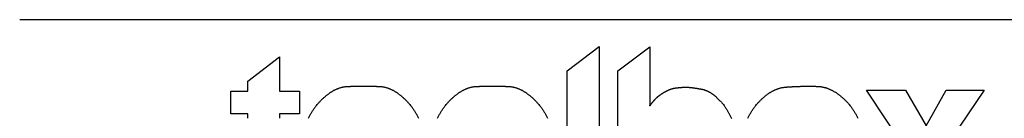
# Model space of a CAD drawing. Extents: x 643 to 1046, y -913 to -393.
# Drawn here: x 643 to 701, y -891 to -885 of the extents above; entities that cross this region are included whole.
import ezdxf

# ---------------------------------------------------------------- set-up
doc = ezdxf.new("R2010")
doc.units = 0
doc.header["$LTSCALE"] = 50.8
doc.layers.get('0').update_dxf_attribs({"linetype": 'CONTINUOUS'})
doc.layers.add('_', color=7, linetype='CONTINUOUS')

# ---------------------------------------------------------------- blocks, each defined once
blk = doc.blocks.new('____-1')
at = {"color": 3, "linetype": 'CONTINUOUS', "flags": 128}
for points in [[(-4172.5, -140.3), (-4220.3, -140.3), (-4220.3, 70.7), (-4172.5, 106.6)], [(-3776.6, -140.3), (-3714.3, -47.8), (-3774, 42), (-3715.5, 42), (-3685, -10.9), (-3655.2, 42), (-3598.4, 42), (-3658.3, -47), (-3596.1, -140.3), (-3655.5, -140.3), (-3686.9, -85.4), (-3718.6, -140.3)]]:
    blk.add_lwpolyline(points, close=True, dxfattribs=at)
for points in [[(-4144.8, -140.3), (-4144.8, 70.4), (-4097.1, 106.2), (-4097.1, 106.1), (-4097.1, 106), (-4097.1, 105.9), (-4097.1, 105.8), (-4097.1, 105.7), (-4097.1, 105.6), (-4097.1, 105.5), (-4097.1, 105.4), (-4097.1, 105.3), (-4097.1, 105.1), (-4097.1, 105), (-4097.1, 104.9), (-4097.1, 104.8), (-4097.1, 104.6), (-4097.1, 104.5), (-4097.1, 104.4), (-4097.1, 104.2), (-4097.1, 104.1), (-4097.1, 104), (-4097.1, 103.8), (-4097.1, 103.7), (-4097.1, 103.5), (-4097.1, 103.4), (-4097.1, 103.2), (-4097.1, 103), (-4097.1, 102.9), (-4097.1, 102.7), (-4097.1, 102.5), (-4097.1, 102.4), (-4097.1, 102.2), (-4097.1, 102), (-4097.1, 101.8), (-4097.1, 101.7), (-4097.1, 101.5), (-4097.1, 101.3), (-4097.1, 101.1), (-4097.1, 100.9), (-4097.1, 100.7), (-4097.1, 100.5), (-4097.1, 100.3), (-4097.1, 100.1), (-4097.1, 99.9), (-4097.1, 99.7), (-4097.1, 99.5), (-4097.1, 99.3), (-4097.1, 99), (-4097.1, 98.8), (-4097.1, 98.6), (-4097.1, 98.4), (-4097.1, 98.1), (-4097.1, 97.9), (-4097.1, 97.7), (-4097.1, 97.4), (-4097.1, 97.2), (-4097.1, 96.9), (-4097.1, 96.7), (-4097.1, 96.4), (-4097.1, 96.2), (-4097.1, 95.9), (-4097.1, 95.7), (-4097.1, 95.4), (-4097.1, 95.2), (-4097.1, 94.9), (-4097.1, 94.6), (-4097.1, 94.3), (-4097.1, 94.1), (-4097.1, 93.8), (-4097.1, 93.5), (-4097.1, 93.2), (-4097.1, 93), (-4097.1, 92.7), (-4097.1, 92.4), (-4097.1, 92.1), (-4097.1, 91.8), (-4097.1, 91.5), (-4097.1, 91.3), (-4097.1, 91), (-4097.1, 90.7), (-4097.1, 90.4), (-4097.1, 90.1), (-4097.1, 89.8), (-4097.1, 89.5), (-4097.1, 89.2), (-4097.1, 88.9), (-4097.1, 88.6), (-4097.1, 88.3), (-4097.1, 88), (-4097.1, 87.7), (-4097.1, 87.4), (-4097.1, 87.1), (-4097.1, 86.7), (-4097.1, 86.4), (-4097.1, 86.1), (-4097.1, 85.8), (-4097.1, 85.5), (-4097.1, 85.2), (-4097.1, 84.8), (-4097.1, 84.5), (-4097.1, 84.2), (-4097.1, 83.9), (-4097.1, 83.5), (-4097.1, 83.2), (-4097.1, 82.9), (-4097.1, 82.5), (-4097.1, 82.2), (-4097.1, 81.9), (-4097.1, 81.5), (-4097.1, 81.2), (-4097.1, 80.9), (-4097.1, 80.5), (-4097.1, 80.2), (-4097.1, 79.8), (-4097.1, 79.5), (-4097.1, 79.1), (-4097.1, 78.8), (-4097.1, 78.4), (-4097.1, 78.1), (-4097.1, 77.7), (-4097.1, 77.4), (-4097.1, 77), (-4097.1, 76.7), (-4097.1, 76.3), (-4097.1, 75.9), (-4097.1, 75.6), (-4097.1, 75.2), (-4097.1, 74.9), (-4097.1, 74.5), (-4097.1, 74.1), (-4097.1, 73.7), (-4097.1, 73.4), (-4097.1, 73), (-4097.1, 72.6), (-4097.1, 72.3), (-4097.1, 71.9), (-4097.1, 71.5), (-4097.1, 71.2), (-4097.1, 70.8), (-4097.1, 70.4), (-4097.1, 70), (-4097.1, 69.7), (-4097.1, 69.3), (-4097.1, 68.9), (-4097.1, 68.6), (-4097.1, 68.2), (-4097.1, 67.8), (-4097.1, 67.5), (-4097.1, 67.1), (-4097.1, 66.7), (-4097.1, 66.3), (-4097.1, 66), (-4097.1, 65.6), (-4097.1, 65.2), (-4097.1, 64.9), (-4097.1, 64.5), (-4097.1, 64.1), (-4097.1, 63.8), (-4097.1, 63.4), (-4097.1, 63), (-4097.1, 62.7), (-4097.1, 62.3), (-4097.1, 61.9), (-4097.1, 61.5), (-4097.1, 61.2), (-4097.1, 60.8), (-4097.1, 60.4), (-4097.1, 60.1), (-4097.1, 59.7), (-4097.1, 59.3), (-4097.1, 59), (-4097.1, 58.6), (-4097.1, 58.2), (-4097.1, 57.8), (-4097.1, 57.5), (-4097.1, 57.1), (-4097.1, 56.7), (-4097.1, 56.4), (-4097.1, 56), (-4097.1, 55.6), (-4097.1, 55.3), (-4097.1, 54.9), (-4097.1, 54.5), (-4097.1, 54.1), (-4097.1, 53.8), (-4097.1, 53.4), (-4097.1, 53), (-4097.1, 52.7), (-4097.1, 52.3), (-4097.1, 51.9), (-4097.1, 51.6), (-4097.1, 51.2), (-4097.1, 50.8), (-4097.1, 50.4), (-4097.1, 50.1), (-4097.1, 49.7), (-4097.1, 49.3), (-4097.1, 49), (-4097.1, 48.6), (-4097.1, 48.3), (-4097.1, 47.9), (-4097.1, 47.5), (-4097.1, 47.2), (-4097.1, 46.8), (-4097.1, 46.5), (-4097.1, 46.1), (-4097.1, 45.8), (-4097.1, 45.4), (-4097.1, 45.1), (-4097.1, 44.7), (-4097.1, 44.4), (-4097.1, 44), (-4097.1, 43.7), (-4097.1, 43.4), (-4097.1, 43), (-4097.1, 42.7), (-4097.1, 42.3), (-4097.1, 42), (-4097.1, 41.7), (-4097.1, 41.4), (-4097.1, 41), (-4097.1, 40.7), (-4097.1, 40.4), (-4097.1, 40), (-4097.1, 39.7), (-4097.1, 39.4), (-4097.1, 39.1), (-4097.1, 38.8), (-4097.1, 38.5), (-4097.1, 38.1), (-4097.1, 37.8), (-4097.1, 37.5), (-4097.1, 37.2), (-4097.1, 36.9), (-4097.1, 36.6), (-4097.1, 36.3), (-4097.1, 36), (-4097.1, 35.7), (-4097.1, 35.4), (-4097, 35.1), (-4097, 34.8), (-4097, 34.5), (-4097, 34.2), (-4097, 33.9), (-4097, 33.6), (-4097, 33.3), (-4097, 33), (-4097, 32.7), (-4097, 32.5), (-4097, 32.2), (-4097, 31.9), (-4097, 31.6), (-4097, 31.3), (-4097, 31.1), (-4097, 30.8), (-4097, 30.5), (-4097, 30.2), (-4097, 30), (-4097, 29.7), (-4097, 29.4), (-4097, 29.2), (-4097, 28.9), (-4097, 28.6), (-4097, 28.4), (-4097, 28.1), (-4097, 27.9), (-4097, 27.7), (-4097, 27.4), (-4097, 27.2), (-4097, 27), (-4097, 26.7), (-4097, 26.5), (-4097, 26.3), (-4097, 26.1), (-4097, 25.8), (-4097, 25.6), (-4097, 25.4), (-4097, 25.2), (-4097, 25), (-4097, 24.8), (-4097, 24.6), (-4097, 24.4), (-4097, 24.2), (-4097, 24.1), (-4097, 23.9), (-4097, 23.7), (-4097, 23.5), (-4097, 23.4), (-4097, 23.2), (-4097, 23), (-4097, 22.9), (-4097, 22.7), (-4097, 22.6), (-4097, 22.4), (-4097, 22.3), (-4097, 22.1), (-4097, 22), (-4097, 21.8), (-4097, 21.7), (-4097, 21.6), (-4097, 21.4), (-4097, 21.3), (-4097, 21.2), (-4097, 21.1), (-4097, 21), (-4097, 20.9), (-4097.1, 20.7), (-4097.1, 20.6), (-4097.1, 20.5), (-4097.1, 20.4), (-4097.1, 20.4), (-4097.1, 20.3), (-4097.1, 20.2), (-4097.1, 20.1), (-4097.1, 20), (-4097.1, 19.9), (-4097.1, 19.9), (-4097.1, 19.8), (-4097.1, 19.7), (-4097.1, 19.7), (-4097.1, 19.6), (-4097.1, 19.5), (-4097.1, 19.5), (-4097.2, 19.4), (-4097.2, 19.4), (-4097.2, 19.3), (-4097.2, 19.3), (-4097.2, 19.2), (-4097.2, 19.2), (-4097.2, 19.2), (-4097.2, 19.1), (-4097.2, 19.1), (-4097.2, 19), (-4097.2, 19), (-4097.2, 19), (-4097.2, 18.9), (-4097.2, 18.9), (-4097.1, 18.9), (-4097.1, 18.9), (-4097.1, 18.8), (-4097.1, 18.8), (-4097.1, 18.8), (-4097.1, 18.8), (-4097.1, 18.8), (-4097.1, 18.8), (-4097.1, 18.8), (-4097.1, 18.7), (-4097, 18.7), (-4097, 18.7), (-4097, 18.7), (-4097, 18.7), (-4097, 18.7), (-4097, 18.7), (-4097, 18.7), (-4096.9, 18.7), (-4096.9, 18.7), (-4096.9, 18.8), (-4096.9, 18.8), (-4096.8, 18.8), (-4096.8, 18.8), (-4096.8, 18.8), (-4096.8, 18.8), (-4096.8, 18.8), (-4096.7, 18.9), (-4096.7, 18.9), (-4096.7, 18.9), (-4096.6, 19), (-4096.6, 19), (-4096.6, 19), (-4096.6, 19), (-4096.5, 19.1), (-4096.5, 19.1), (-4096.5, 19.2), (-4096.4, 19.2), (-4096.4, 19.2), (-4096.4, 19.3), (-4096.3, 19.3), (-4096.3, 19.4), (-4096.2, 19.4), (-4096.2, 19.5), (-4096.2, 19.5), (-4096.1, 19.6), (-4096.1, 19.7), (-4096, 19.7), (-4096, 19.8), (-4096, 19.8), (-4095.9, 19.9), (-4095.9, 20), (-4095.8, 20), (-4095.8, 20.1), (-4095.7, 20.2), (-4095.7, 20.3), (-4095.6, 20.3), (-4095.6, 20.4), (-4095.5, 20.5), (-4095.4, 20.6), (-4095.4, 20.6), (-4095.3, 20.7), (-4095.3, 20.8), (-4095.2, 20.9), (-4095.1, 21), (-4095.1, 21.1), (-4095, 21.2), (-4094.9, 21.3), (-4094.9, 21.3), (-4094.8, 21.4), (-4094.7, 21.5), (-4094.6, 21.6), (-4094.6, 21.7), (-4094.5, 21.8), (-4094.4, 21.9), (-4094.3, 22), (-4094.2, 22.1), (-4094.2, 22.2), (-4094.1, 22.4), (-4094, 22.5), (-4093.9, 22.6), (-4093.8, 22.7), (-4093.7, 22.8), (-4093.6, 22.9), (-4093.5, 23), (-4093.4, 23.2), (-4093.4, 23.3), (-4093.3, 23.4), (-4093.2, 23.5), (-4093.1, 23.6), (-4093, 23.8), (-4092.9, 23.9), (-4092.7, 24), (-4092.6, 24.2), (-4092.5, 24.3), (-4092.4, 24.4), (-4092.3, 24.6), (-4092.2, 24.7), (-4092.1, 24.8), (-4092, 25), (-4091.9, 25.1), (-4091.7, 25.3), (-4091.6, 25.4), (-4091.5, 25.6), (-4091.4, 25.7), (-4091.3, 25.8), (-4091.1, 26), (-4091, 26.2), (-4090.9, 26.3), (-4090.8, 26.5), (-4090.6, 26.6), (-4090.5, 26.8), (-4090.4, 26.9), (-4090.2, 27.1), (-4090.1, 27.3), (-4090, 27.4), (-4089.8, 27.6), (-4089.7, 27.7), (-4089.5, 27.9), (-4089.4, 28.1), (-4089.2, 28.2), (-4089.1, 28.4), (-4088.9, 28.6), (-4088.8, 28.7), (-4088.6, 28.9), (-4088.5, 29), (-4088.3, 29.2), (-4088.1, 29.4), (-4088, 29.5), (-4087.8, 29.7), (-4087.6, 29.9), (-4087.5, 30), (-4087.3, 30.2), (-4087.1, 30.3), (-4086.9, 30.5), (-4086.8, 30.7), (-4086.6, 30.8), (-4086.4, 31), (-4086.2, 31.2), (-4086, 31.3), (-4085.8, 31.5), (-4085.7, 31.7), (-4085.5, 31.8), (-4085.3, 32), (-4085.1, 32.2), (-4084.9, 32.3), (-4084.7, 32.5), (-4084.5, 32.6), (-4084.3, 32.8), (-4084.1, 33), (-4083.9, 33.1), (-4083.6, 33.3), (-4083.4, 33.5), (-4083.2, 33.6), (-4083, 33.8), (-4082.8, 34), (-4082.6, 34.1), (-4082.3, 34.3), (-4082.1, 34.5), (-4081.9, 34.6), (-4081.7, 34.8), (-4081.4, 35), (-4081.2, 35.1), (-4081, 35.3), (-4080.7, 35.4), (-4080.5, 35.6), (-4080.2, 35.8), (-4080, 35.9), (-4079.8, 36.1), (-4079.5, 36.3), (-4079.3, 36.4), (-4079, 36.6), (-4078.8, 36.8), (-4078.5, 36.9), (-4078.2, 37.1), (-4078, 37.3), (-4077.7, 37.4), (-4077.5, 37.6), (-4077.5, 37.6), (-4077, 37.9), (-4076.4, 38.3), (-4076.1, 38.5), (-4075.7, 38.7), (-4075.4, 38.9), (-4075.1, 39), (-4074.8, 39.2), (-4074.5, 39.4), (-4074.1, 39.6), (-4073.8, 39.8), (-4073.5, 39.9), (-4073.2, 40.1), (-4072.9, 40.3), (-4072.6, 40.4), (-4072.3, 40.6), (-4072, 40.7), (-4071.7, 40.9), (-4071.4, 41), (-4071, 41.2), (-4070.7, 41.3), (-4070.4, 41.5), (-4070.1, 41.6), (-4069.8, 41.8), (-4069.5, 41.9), (-4069.2, 42), (-4068.9, 42.2), (-4068.6, 42.3), (-4068.3, 42.4), (-4068, 42.6), (-4067.7, 42.7), (-4067.4, 42.8), (-4067.1, 42.9), (-4066.8, 43), (-4066.5, 43.1), (-4066.3, 43.3), (-4066, 43.4), (-4065.7, 43.5), (-4065.4, 43.6), (-4065.1, 43.7), (-4064.8, 43.8), (-4064.5, 43.9), (-4064.2, 43.9), (-4063.9, 44), (-4063.7, 44.1), (-4063.4, 44.2), (-4063.1, 44.3), (-4062.8, 44.4), (-4062.5, 44.4), (-4062.2, 44.5), (-4062, 44.6), (-4061.7, 44.6), (-4061.4, 44.7), (-4061.1, 44.8), (-4060.9, 44.8), (-4060.6, 44.9), (-4060.3, 44.9), (-4060, 45), (-4059.8, 45), (-4059.5, 45.1), (-4059.2, 45.1), (-4058.9, 45.2), (-4058.7, 45.2), (-4058.4, 45.3), (-4058.1, 45.3), (-4057.9, 45.3), (-4057.6, 45.3), (-4057.3, 45.4), (-4057.1, 45.4), (-4056.8, 45.4), (-4056.6, 45.5), (-4056.3, 45.5), (-4056.1, 45.5), (-4055.8, 45.5), (-4055.6, 45.6), (-4055.3, 45.6), (-4055.1, 45.6), (-4054.9, 45.6), (-4054.6, 45.6), (-4054.4, 45.7), (-4054.2, 45.7), (-4054, 45.7), (-4053.7, 45.7), (-4053.5, 45.8), (-4053.3, 45.8), (-4053.1, 45.8), (-4052.9, 45.8), (-4052.7, 45.8), (-4052.5, 45.8), (-4052.3, 45.9), (-4052.1, 45.9), (-4051.9, 45.9), (-4051.7, 45.9), (-4051.5, 45.9), (-4051.3, 46), (-4051.2, 46), (-4051, 46), (-4050.8, 46), (-4050.6, 46), (-4050.5, 46), (-4050.3, 46), (-4050.1, 46.1), (-4050, 46.1), (-4049.8, 46.1), (-4049.7, 46.1), (-4049.5, 46.1), (-4049.4, 46.1), (-4049.2, 46.1), (-4049.1, 46.1), (-4049, 46.2), (-4048.8, 46.2), (-4048.7, 46.2), (-4048.6, 46.2), (-4048.4, 46.2), (-4048.3, 46.2), (-4048.2, 46.2), (-4048.1, 46.2), (-4048, 46.2), (-4047.9, 46.2), (-4047.8, 46.2), (-4047.7, 46.2), (-4047.6, 46.2), (-4047.5, 46.3), (-4047.4, 46.3), (-4047.3, 46.3), (-4047.2, 46.3), (-4047.1, 46.3), (-4047, 46.3), (-4046.9, 46.3), (-4046.9, 46.3), (-4046.8, 46.3), (-4046.7, 46.3), (-4046.6, 46.3), (-4046.6, 46.3), (-4046.5, 46.3), (-4046.4, 46.3), (-4046.3, 46.3), (-4046.2, 46.3), (-4046.2, 46.3), (-4046.1, 46.3), (-4046, 46.3), (-4045.9, 46.3), (-4045.8, 46.3), (-4045.7, 46.3), (-4045.6, 46.3), (-4045.5, 46.3), (-4045.4, 46.3), (-4045.3, 46.3), (-4045.3, 46.3), (-4045.2, 46.3), (-4045.1, 46.3), (-4045, 46.3), (-4044.9, 46.3), (-4044.7, 46.3), (-4044.6, 46.3), (-4044.5, 46.3), (-4044.4, 46.3), (-4044.3, 46.3), (-4044.2, 46.3), (-4044.1, 46.3), (-4044, 46.3), (-4043.9, 46.3), (-4043.8, 46.3), (-4043.6, 46.3), (-4043.5, 46.3), (-4043.4, 46.3), (-4043.3, 46.3), (-4043.2, 46.3), (-4043, 46.3), (-4042.9, 46.3), (-4042.8, 46.3), (-4042.7, 46.3), (-4042.5, 46.3), (-4042.4, 46.3), (-4042.3, 46.3), (-4042.1, 46.3), (-4042, 46.3), (-4041.9, 46.3), (-4041.7, 46.3), (-4041.6, 46.3), (-4041.4, 46.3), (-4041.3, 46.2), (-4041.2, 46.2), (-4041, 46.2), (-4040.9, 46.2), (-4040.7, 46.2), (-4040.6, 46.2), (-4040.4, 46.2), (-4040.3, 46.2), (-4040.1, 46.2), (-4040, 46.2), (-4039.8, 46.2), (-4039.6, 46.2), (-4039.5, 46.2), (-4039.3, 46.2), (-4039.2, 46.2), (-4039, 46.2), (-4038.8, 46.2), (-4038.6, 46.2), (-4038.5, 46.2), (-4038.3, 46.1), (-4038.1, 46.1), (-4037.9, 46.1), (-4037.7, 46.1), (-4037.5, 46.1), (-4037.3, 46.1), (-4037.1, 46.1), (-4036.8, 46), (-4036.6, 46), (-4036.4, 46), (-4036.1, 46), (-4035.9, 45.9), (-4035.7, 45.9), (-4035.4, 45.9), (-4035.2, 45.9), (-4034.9, 45.8), (-4034.6, 45.8), (-4034.4, 45.8), (-4034.1, 45.7), (-4033.8, 45.7), (-4033.5, 45.7), (-4033.3, 45.6), (-4033, 45.6), (-4032.7, 45.5), (-4032.4, 45.5), (-4032.1, 45.5), (-4031.8, 45.4), (-4031.4, 45.4), (-4031.1, 45.3), (-4030.8, 45.3), (-4030.5, 45.2), (-4030.1, 45.2), (-4029.8, 45.1), (-4029.5, 45.1), (-4029.1, 45), (-4028.8, 45), (-4028.4, 44.9), (-4028, 44.9), (-4027.7, 44.8), (-4027.3, 44.7), (-4026.9, 44.7), (-4026.5, 44.6), (-4026.2, 44.5), (-4025.8, 44.5), (-4025.4, 44.4), (-4025, 44.3), (-4024.6, 44.3), (-4024.2, 44.2), (-4023.7, 44.1), (-4023.3, 44.1), (-4022.9, 44), (-4022.5, 43.9), (-4022, 43.8), (-4021.6, 43.8), (-4021.2, 43.7), (-4020.7, 43.6), (-4020.3, 43.5), (-4019.8, 43.4), (-4019.3, 43.4), (-4018.9, 43.3), (-4018.4, 43.2), (-4018, 43.1), (-4017.5, 43), (-4017, 42.8), (-4016.5, 42.7), (-4016.1, 42.6), (-4015.6, 42.4), (-4015.1, 42.3), (-4014.7, 42.1), (-4014.2, 42), (-4013.7, 41.8), (-4013.3, 41.6), (-4012.8, 41.4), (-4012.3, 41.2), (-4011.8, 41), (-4011.4, 40.8), (-4010.9, 40.6), (-4010.4, 40.3), (-4009.9, 40.1), (-4009.4, 39.8), (-4009, 39.6), (-4008.5, 39.3), (-4008, 39), (-4007.5, 38.8), (-4007, 38.5), (-4006.6, 38.2), (-4006.1, 37.9), (-4005.6, 37.6), (-4005.1, 37.2), (-4004.6, 36.9), (-4004.1, 36.6), (-4003.6, 36.2), (-4003.2, 35.9), (-4002.7, 35.5), (-4002.2, 35.1), (-4001.7, 34.8), (-4001.2, 34.4), (-4000.7, 34), (-4000.2, 33.6), (-3999.7, 33.2), (-3999.2, 32.8), (-3998.7, 32.3), (-3998.2, 31.9), (-3997.7, 31.5), (-3997.3, 31), (-3996.8, 30.6), (-3996.3, 30.1), (-3995.8, 29.6), (-3995.3, 29.1), (-3994.8, 28.6), (-3994.3, 28.1), (-3993.8, 27.6), (-3993.3, 27.1), (-3992.8, 26.6), (-3992.3, 26.1), (-3991.7, 25.5), (-3991.2, 25), (-3990.7, 24.4), (-3990.2, 23.9), (-3989.7, 23.3), (-3989.2, 22.7), (-3988.7, 22.1), (-3988.2, 21.6), (-3988.2, 21.6), (-3987.3, 20.4), (-3987.3, 20.4), (-3986.3, 19.2), (-3985.7, 18.3), (-3985.1, 17.5), (-3984.5, 16.6), (-3983.9, 15.7), (-3983.3, 14.8), (-3982.7, 13.9), (-3982.1, 13), (-3981.6, 12.1), (-3981, 11.2), (-3980.5, 10.3), (-3979.9, 9.3), (-3979.4, 8.4), (-3978.9, 7.5), (-3978.4, 6.5), (-3977.9, 5.6), (-3977.4, 4.6), (-3977, 3.6), (-3976.5, 2.7), (-3976.1, 1.7), (-3975.6, 0.7), (-3975.2, -0.3)], [(-4696.3, 0.1), (-4696.3, 0.2), (-4696.3, 0.4), (-4696.3, 0.5), (-4696.3, 0.7), (-4696.3, 0.8), (-4696.3, 0.9), (-4696.3, 1.1), (-4696.3, 1.2), (-4696.3, 1.3), (-4696.3, 1.5), (-4696.3, 1.6), (-4696.3, 1.8), (-4696.3, 1.9), (-4696.3, 2), (-4696.3, 2.1), (-4696.3, 2.3), (-4696.3, 2.4), (-4696.3, 2.5), (-4696.3, 2.6), (-4696.3, 2.8), (-4696.3, 2.9), (-4696.3, 3), (-4696.3, 3.1), (-4696.3, 3.2), (-4696.3, 3.3), (-4696.3, 3.4), (-4696.3, 3.6), (-4696.3, 3.7), (-4696.3, 3.8), (-4696.3, 3.9), (-4696.3, 4), (-4696.3, 4.1), (-4696.3, 4.2), (-4696.3, 4.3), (-4696.3, 4.4), (-4696.3, 4.5), (-4696.3, 4.6), (-4696.3, 4.7), (-4696.3, 4.8), (-4696.3, 4.9), (-4696.3, 4.9), (-4696.3, 5), (-4696.3, 5.1), (-4696.3, 5.2), (-4696.3, 5.3), (-4696.3, 5.4), (-4696.3, 5.5), (-4696.3, 5.5), (-4696.3, 5.6), (-4696.3, 5.7), (-4696.3, 5.8), (-4696.3, 5.8), (-4696.3, 5.9), (-4696.3, 6), (-4696.3, 6.1), (-4696.3, 6.1), (-4696.3, 6.2), (-4696.3, 6.2), (-4696.3, 6.3), (-4696.3, 6.4), (-4696.3, 6.4), (-4696.3, 6.5), (-4696.3, 6.6), (-4696.3, 6.6), (-4696.3, 6.7), (-4696.3, 6.7), (-4721.7, 6.7), (-4721.7, 6.7), (-4721.7, 40.6), (-4696.3, 40.6), (-4696.3, 55.5), (-4649, 91.5), (-4649, 40.6), (-4619.4, 40.6), (-4619.4, 6.7), (-4649, 6.7), (-4649, 6.6), (-4649, 6.5), (-4649, 6.4), (-4649, 6.3), (-4649, 6.2), (-4649, 6.1), (-4649, 6), (-4649, 5.9), (-4649, 5.8), (-4649, 5.7), (-4649, 5.6), (-4649, 5.5), (-4649, 5.4), (-4649, 5.2), (-4649, 5.1), (-4649, 5), (-4649, 4.9), (-4649, 4.7), (-4649, 4.6), (-4649, 4.5), (-4649, 4.3), (-4649, 4.2), (-4649, 4), (-4649, 3.9), (-4649, 3.7), (-4649, 3.6), (-4649, 3.4), (-4649, 3.3), (-4649, 3.1), (-4649, 3), (-4649, 2.8), (-4649, 2.6), (-4649, 2.4), (-4649, 2.3), (-4649, 2.1), (-4649, 1.9), (-4649, 1.7), (-4649, 1.6), (-4649, 1.4), (-4649, 1.2), (-4649, 1), (-4649, 0.8), (-4649, 0.6), (-4649, 0.4), (-4649, 0.2)], [(-4606.1, 0.2), (-4605.5, 1.2), (-4605, 2.2), (-4604.5, 3.2), (-4603.9, 4.3), (-4603.4, 5.3), (-4602.8, 6.3), (-4602.2, 7.3), (-4601.6, 8.3), (-4601, 9.3), (-4600.4, 10.2), (-4599.7, 11.2), (-4599.1, 12.2), (-4598.4, 13.2), (-4597.8, 14.2), (-4597.1, 15.1), (-4596.4, 16.1), (-4595.7, 17.1), (-4595, 18), (-4595, 18), (-4594, 19.2), (-4593, 20.4), (-4592.3, 21.2), (-4591.6, 22.1), (-4590.9, 22.9), (-4590.2, 23.6), (-4589.4, 24.4), (-4588.7, 25.2), (-4588, 25.9), (-4587.3, 26.6), (-4586.6, 27.4), (-4585.8, 28.1), (-4585.1, 28.8), (-4584.4, 29.5), (-4583.7, 30.1), (-4583, 30.8), (-4582.2, 31.4), (-4581.5, 32.1), (-4580.8, 32.7), (-4580.1, 33.3), (-4579.4, 33.9), (-4578.7, 34.5), (-4577.9, 35), (-4577.2, 35.6), (-4576.5, 36.1), (-4575.8, 36.7), (-4575.1, 37.2), (-4574.3, 37.7), (-4573.6, 38.2), (-4572.9, 38.7), (-4572.2, 39.1), (-4571.5, 39.6), (-4570.7, 40), (-4570, 40.5), (-4569.3, 40.9), (-4568.6, 41.3), (-4567.9, 41.7), (-4567.1, 42.1), (-4566.4, 42.4), (-4565.7, 42.8), (-4565, 43.1), (-4564.3, 43.5), (-4563.5, 43.8), (-4562.8, 44.1), (-4562.1, 44.4), (-4561.4, 44.6), (-4560.7, 44.9), (-4559.9, 45.2), (-4559.2, 45.4), (-4558.5, 45.6), (-4557.8, 45.9), (-4557, 46.1), (-4556.3, 46.2), (-4555.6, 46.4), (-4554.9, 46.6), (-4554.2, 46.7), (-4553.4, 46.9), (-4552.7, 47), (-4552, 47.1), (-4551.3, 47.2), (-4550.6, 47.3), (-4549.8, 47.4), (-4549.1, 47.4), (-4548.4, 47.5), (-4547.7, 47.5), (-4547, 47.6), (-4546.2, 47.6), (-4545.5, 47.6), (-4544.8, 47.6), (-4544.1, 47.6), (-4543.4, 47.6), (-4542.6, 47.7), (-4541.9, 47.7), (-4541.2, 47.7), (-4540.5, 47.7), (-4539.8, 47.7), (-4539, 47.7), (-4538.3, 47.7), (-4537.6, 47.8), (-4536.9, 47.8), (-4536.1, 47.8), (-4535.4, 47.8), (-4534.7, 47.8), (-4534, 47.8), (-4533.3, 47.8), (-4532.5, 47.8), (-4531.8, 47.8), (-4531.1, 47.8), (-4530.4, 47.8), (-4529.7, 47.8), (-4528.9, 47.8), (-4528.2, 47.9), (-4527.5, 47.9), (-4526.8, 47.9), (-4526, 47.9), (-4525.3, 47.9), (-4524.6, 47.9), (-4523.9, 47.9), (-4523.2, 47.9), (-4522.4, 47.9), (-4521.7, 47.9), (-4521, 47.9), (-4520.3, 47.9), (-4519.6, 47.9), (-4518.8, 47.8), (-4518.1, 47.8), (-4517.4, 47.8), (-4516.7, 47.8), (-4515.9, 47.8), (-4515.2, 47.8), (-4514.5, 47.8), (-4513.8, 47.8), (-4513.1, 47.8), (-4512.3, 47.8), (-4511.6, 47.8), (-4510.9, 47.8), (-4510.2, 47.8), (-4509.4, 47.7), (-4508.7, 47.7), (-4508, 47.7), (-4507.3, 47.7), (-4506.6, 47.7), (-4505.8, 47.7), (-4505.1, 47.7), (-4504.4, 47.6), (-4503.7, 47.6), (-4502.9, 47.6), (-4502.2, 47.6), (-4501.5, 47.6), (-4500.8, 47.6), (-4500, 47.5), (-4499.3, 47.5), (-4498.6, 47.4), (-4497.9, 47.4), (-4497.2, 47.3), (-4496.4, 47.2), (-4495.7, 47.1), (-4495, 47), (-4494.3, 46.9), (-4493.5, 46.7), (-4492.8, 46.6), (-4492.1, 46.4), (-4491.4, 46.2), (-4490.7, 46.1), (-4489.9, 45.8), (-4489.2, 45.6), (-4488.5, 45.4), (-4487.8, 45.2), (-4487.1, 44.9), (-4486.3, 44.6), (-4485.6, 44.4), (-4484.9, 44.1), (-4484.2, 43.8), (-4483.5, 43.5), (-4482.7, 43.1), (-4482, 42.8), (-4481.3, 42.4), (-4480.6, 42.1), (-4479.8, 41.7), (-4479.1, 41.3), (-4478.4, 40.9), (-4477.7, 40.5), (-4477, 40), (-4476.2, 39.6), (-4475.5, 39.1), (-4474.8, 38.7), (-4474.1, 38.2), (-4473.4, 37.7), (-4472.6, 37.2), (-4471.9, 36.7), (-4471.2, 36.1), (-4470.5, 35.6), (-4469.8, 35), (-4469.1, 34.5), (-4468.3, 33.9), (-4467.6, 33.3), (-4466.9, 32.7), (-4466.2, 32.1), (-4465.5, 31.4), (-4464.7, 30.8), (-4464, 30.1), (-4463.3, 29.5), (-4462.6, 28.8), (-4461.9, 28.1), (-4461.1, 27.4), (-4460.4, 26.6), (-4459.7, 25.9), (-4459, 25.2), (-4458.3, 24.4), (-4457.6, 23.6), (-4456.8, 22.9), (-4456.1, 22.1), (-4455.4, 21.2), (-4454.7, 20.4), (-4454.7, 20.4), (-4453.7, 19.2), (-4452.8, 18), (-4452, 17.1), (-4451.3, 16.1), (-4450.6, 15.1), (-4450, 14.2), (-4449.3, 13.2), (-4448.6, 12.2), (-4448, 11.2), (-4447.4, 10.2), (-4446.7, 9.3), (-4446.1, 8.3), (-4445.5, 7.3), (-4444.9, 6.3), (-4444.4, 5.3), (-4443.8, 4.3), (-4443.3, 3.2), (-4442.7, 2.2), (-4442.2, 1.2), (-4441.7, 0.2)], [(-4413.7, 0.2), (-4413.2, 1.2), (-4412.7, 2.2), (-4412.1, 3.2), (-4411.6, 4.3), (-4411, 5.3), (-4410.4, 6.3), (-4409.8, 7.3), (-4409.2, 8.3), (-4408.6, 9.3), (-4408, 10.2), (-4407.4, 11.2), (-4406.7, 12.2), (-4406.1, 13.2), (-4405.4, 14.2), (-4404.7, 15.1), (-4404, 16.1), (-4403.3, 17.1), (-4402.6, 18), (-4402.6, 18), (-4401.6, 19.2), (-4400.7, 20.4), (-4400, 21.2), (-4399.3, 22.1), (-4398.5, 22.9), (-4397.8, 23.6), (-4397.1, 24.4), (-4396.4, 25.2), (-4395.7, 25.9), (-4394.9, 26.6), (-4394.2, 27.4), (-4393.5, 28.1), (-4392.8, 28.8), (-4392.1, 29.5), (-4391.4, 30.1), (-4390.6, 30.8), (-4389.9, 31.4), (-4389.2, 32.1), (-4388.5, 32.7), (-4387.8, 33.3), (-4387, 33.9), (-4386.3, 34.5), (-4385.6, 35), (-4384.9, 35.6), (-4384.2, 36.1), (-4383.5, 36.7), (-4382.7, 37.2), (-4382, 37.7), (-4381.3, 38.2), (-4380.6, 38.7), (-4379.9, 39.1), (-4379.1, 39.6), (-4378.4, 40), (-4377.7, 40.5), (-4377, 40.9), (-4376.3, 41.3), (-4375.5, 41.7), (-4374.8, 42.1), (-4374.1, 42.4), (-4373.4, 42.8), (-4372.7, 43.1), (-4371.9, 43.5), (-4371.2, 43.8), (-4370.5, 44.1), (-4369.8, 44.4), (-4369.1, 44.6), (-4368.3, 44.9), (-4367.6, 45.2), (-4366.9, 45.4), (-4366.2, 45.6), (-4365.4, 45.9), (-4364.7, 46.1), (-4364, 46.2), (-4363.3, 46.4), (-4362.6, 46.6), (-4361.8, 46.7), (-4361.1, 46.9), (-4360.4, 47), (-4359.7, 47.1), (-4359, 47.2), (-4358.2, 47.3), (-4357.5, 47.4), (-4356.8, 47.4), (-4356.1, 47.5), (-4355.3, 47.5), (-4354.6, 47.6), (-4353.9, 47.6), (-4353.2, 47.6), (-4352.5, 47.6), (-4351.7, 47.6), (-4351, 47.6), (-4350.3, 47.7), (-4349.6, 47.7), (-4348.8, 47.7), (-4348.1, 47.7), (-4347.4, 47.7), (-4346.7, 47.7), (-4345.9, 47.7), (-4345.2, 47.8), (-4344.5, 47.8), (-4343.8, 47.8), (-4343.1, 47.8), (-4342.3, 47.8), (-4341.6, 47.8), (-4340.9, 47.8), (-4340.2, 47.8), (-4339.4, 47.8), (-4338.7, 47.8), (-4338, 47.8), (-4337.3, 47.8), (-4336.6, 47.8), (-4335.8, 47.9), (-4335.1, 47.9), (-4334.4, 47.9), (-4333.7, 47.9), (-4333, 47.9), (-4332.2, 47.9), (-4331.5, 47.9), (-4330.8, 47.9), (-4330.1, 47.9), (-4329.3, 47.9), (-4328.6, 47.9), (-4327.9, 47.9), (-4327.2, 47.9), (-4326.5, 47.8), (-4325.7, 47.8), (-4325, 47.8), (-4324.3, 47.8), (-4323.6, 47.8), (-4322.8, 47.8), (-4322.1, 47.8), (-4321.4, 47.8), (-4320.7, 47.8), (-4320, 47.8), (-4319.2, 47.8), (-4318.5, 47.8), (-4317.8, 47.8), (-4317.1, 47.7), (-4316.4, 47.7), (-4315.6, 47.7), (-4314.9, 47.7), (-4314.2, 47.7), (-4313.5, 47.7), (-4312.7, 47.7), (-4312, 47.6), (-4311.3, 47.6), (-4310.6, 47.6), (-4309.9, 47.6), (-4309.1, 47.6), (-4308.4, 47.6), (-4307.7, 47.5), (-4307, 47.5), (-4306.3, 47.4), (-4305.5, 47.4), (-4304.8, 47.3), (-4304.1, 47.2), (-4303.4, 47.1), (-4302.6, 47), (-4301.9, 46.9), (-4301.2, 46.7), (-4300.5, 46.6), (-4299.8, 46.4), (-4299, 46.2), (-4298.3, 46.1), (-4297.6, 45.8), (-4296.9, 45.6), (-4296.2, 45.4), (-4295.4, 45.2), (-4294.7, 44.9), (-4294, 44.6), (-4293.3, 44.4), (-4292.5, 44.1), (-4291.8, 43.8), (-4291.1, 43.5), (-4290.4, 43.1), (-4289.7, 42.8), (-4288.9, 42.4), (-4288.2, 42.1), (-4287.5, 41.7), (-4286.8, 41.3), (-4286.1, 40.9), (-4285.3, 40.5), (-4284.6, 40), (-4283.9, 39.6), (-4283.2, 39.1), (-4282.5, 38.7), (-4281.7, 38.2), (-4281, 37.7), (-4280.3, 37.2), (-4279.6, 36.7), (-4278.9, 36.1), (-4278.1, 35.6), (-4277.4, 35), (-4276.7, 34.5), (-4276, 33.9), (-4275.3, 33.3), (-4274.5, 32.7), (-4273.8, 32.1), (-4273.1, 31.4), (-4272.4, 30.8), (-4271.6, 30.1), (-4270.9, 29.5), (-4270.2, 28.8), (-4269.5, 28.1), (-4268.8, 27.4), (-4268, 26.6), (-4267.3, 25.9), (-4266.6, 25.2), (-4265.9, 24.4), (-4265.2, 23.6), (-4264.4, 22.9), (-4263.7, 22.1), (-4263, 21.2), (-4262.3, 20.4), (-4262.3, 20.4), (-4261.3, 19.2), (-4260.4, 18), (-4259.6, 17.1), (-4258.9, 16.1), (-4258.2, 15.1), (-4257.6, 14.2), (-4256.9, 13.2), (-4256.2, 12.2), (-4255.6, 11.2), (-4255, 10.2), (-4254.3, 9.3), (-4253.7, 8.3), (-4253.1, 7.3), (-4252.5, 6.3), (-4252, 5.3), (-4251.4, 4.3), (-4250.9, 3.2), (-4250.3, 2.2), (-4249.8, 1.2), (-4249.3, 0.2)], [(-3950.9, 0.2), (-3950.4, 1.2), (-3949.9, 2.2), (-3949.3, 3.2), (-3948.8, 4.3), (-3948.2, 5.3), (-3947.6, 6.3), (-3947, 7.3), (-3946.4, 8.3), (-3945.8, 9.3), (-3945.2, 10.2), (-3944.6, 11.2), (-3943.9, 12.2), (-3943.3, 13.2), (-3942.6, 14.2), (-3941.9, 15.1), (-3941.2, 16.1), (-3940.5, 17.1), (-3939.8, 18), (-3939.8, 18), (-3938.8, 19.2), (-3937.9, 20.4), (-3937.2, 21.2), (-3936.6, 21.9), (-3935.9, 22.6), (-3935.3, 23.4), (-3934.6, 24.1), (-3933.9, 24.8), (-3933.3, 25.5), (-3932.6, 26.1), (-3931.9, 26.8), (-3931.3, 27.4), (-3930.6, 28.1), (-3930, 28.7), (-3929.3, 29.3), (-3928.6, 29.9), (-3928, 30.5), (-3927.3, 31.1), (-3926.6, 31.7), (-3926, 32.3), (-3925.3, 32.8), (-3924.6, 33.4), (-3924, 33.9), (-3923.3, 34.4), (-3922.6, 34.9), (-3921.9, 35.4), (-3921.3, 35.9), (-3920.6, 36.4), (-3919.9, 36.9), (-3919.3, 37.3), (-3918.6, 37.8), (-3917.9, 38.2), (-3917.2, 38.6), (-3916.6, 39), (-3915.9, 39.4), (-3915.2, 39.8), (-3914.5, 40.2), (-3913.9, 40.6), (-3913.2, 40.9), (-3912.5, 41.3), (-3911.8, 41.6), (-3911.1, 41.9), (-3910.5, 42.3), (-3909.8, 42.6), (-3909.1, 42.9), (-3908.4, 43.1), (-3907.7, 43.4), (-3907.1, 43.7), (-3906.4, 43.9), (-3905.7, 44.1), (-3905, 44.4), (-3904.3, 44.6), (-3903.6, 44.8), (-3903, 45), (-3902.3, 45.2), (-3901.6, 45.3), (-3900.9, 45.5), (-3900.2, 45.7), (-3899.5, 45.8), (-3898.8, 45.9), (-3898.1, 46), (-3897.5, 46.1), (-3896.8, 46.2), (-3896.1, 46.3), (-3895.4, 46.4), (-3894.7, 46.5), (-3894, 46.5), (-3893.3, 46.6), (-3892.6, 46.6), (-3891.9, 46.7), (-3891.2, 46.7), (-3890.5, 46.8), (-3889.8, 46.8), (-3889.1, 46.9), (-3888.4, 46.9), (-3887.7, 47), (-3887, 47), (-3886.3, 47), (-3885.6, 47.1), (-3884.9, 47.1), (-3884.2, 47.2), (-3883.5, 47.2), (-3882.7, 47.2), (-3882, 47.3), (-3881.3, 47.3), (-3880.6, 47.3), (-3879.9, 47.4), (-3879.1, 47.4), (-3878.4, 47.4), (-3877.7, 47.5), (-3877, 47.5), (-3876.2, 47.5), (-3875.5, 47.5), (-3874.8, 47.6), (-3874, 47.6), (-3873.3, 47.6), (-3872.6, 47.6), (-3871.8, 47.7), (-3871.1, 47.7), (-3870.4, 47.7), (-3869.6, 47.7), (-3868.9, 47.7), (-3868.1, 47.7), (-3867.4, 47.7), (-3866.7, 47.7), (-3865.9, 47.8), (-3865.2, 47.8), (-3864.4, 47.8), (-3863.7, 47.8), (-3862.9, 47.8), (-3862.1, 47.8), (-3861.4, 47.8), (-3860.6, 47.8), (-3859.9, 47.8), (-3859.1, 47.8), (-3858.4, 47.8), (-3857.6, 47.8), (-3856.8, 47.8), (-3856.1, 47.8), (-3855.3, 47.8), (-3854.5, 47.7), (-3853.8, 47.7), (-3853, 47.7), (-3852.2, 47.7), (-3851.4, 47.7), (-3850.7, 47.7), (-3849.9, 47.7), (-3849.1, 47.6), (-3848.3, 47.6), (-3847.5, 47.6), (-3846.8, 47.6), (-3846, 47.5), (-3845.2, 47.5), (-3844.4, 47.4), (-3843.6, 47.3), (-3842.9, 47.3), (-3842.1, 47.2), (-3841.3, 47), (-3840.5, 46.9), (-3839.8, 46.8), (-3839, 46.6), (-3838.2, 46.5), (-3837.5, 46.3), (-3836.7, 46.1), (-3835.9, 45.9), (-3835.2, 45.7), (-3834.4, 45.4), (-3833.6, 45.2), (-3832.9, 44.9), (-3832.1, 44.7), (-3831.3, 44.4), (-3830.6, 44.1), (-3829.8, 43.8), (-3829.1, 43.5), (-3828.3, 43.1), (-3827.5, 42.8), (-3826.8, 42.4), (-3826, 42.1), (-3825.3, 41.7), (-3824.5, 41.3), (-3823.8, 40.9), (-3823, 40.5), (-3822.3, 40.1), (-3821.5, 39.6), (-3820.8, 39.2), (-3820, 38.7), (-3819.3, 38.2), (-3818.5, 37.7), (-3817.8, 37.2), (-3817, 36.7), (-3816.3, 36.1), (-3815.6, 35.6), (-3814.8, 35), (-3814.1, 34.5), (-3813.3, 33.9), (-3812.6, 33.3), (-3811.9, 32.7), (-3811.1, 32.1), (-3810.4, 31.4), (-3809.7, 30.8), (-3808.9, 30.1), (-3808.2, 29.5), (-3807.5, 28.8), (-3806.7, 28.1), (-3806, 27.4), (-3805.3, 26.6), (-3804.6, 25.9), (-3803.8, 25.2), (-3803.1, 24.4), (-3802.4, 23.6), (-3801.7, 22.9), (-3800.9, 22.1), (-3800.2, 21.2), (-3799.5, 20.4), (-3799.5, 20.4), (-3798.5, 19.2), (-3797.6, 18), (-3796.9, 17.1), (-3796.2, 16.1), (-3795.5, 15.1), (-3794.8, 14.2), (-3794.1, 13.2), (-3793.5, 12.2), (-3792.8, 11.2), (-3792.2, 10.2), (-3791.6, 9.3), (-3791, 8.3), (-3790.4, 7.3), (-3789.8, 6.3), (-3789.2, 5.3), (-3788.6, 4.3), (-3788.1, 3.2), (-3787.6, 2.2), (-3787, 1.2), (-3786.5, 0.2)]]:
    blk.add_lwpolyline(points, dxfattribs=at)
blk = doc.blocks.new('_A4')
at = {"color": 3, "linetype": 'CONTINUOUS'}
blk.add_line((5036.6, 146.6), (-5036.6, 146.6), dxfattribs=at)
at = {"color": 17}
blk.add_blockref('____-1', (0, 0), dxfattribs=at)
blk = doc.blocks.new('____-2-1')
at = {"color": 1}
blk.add_blockref('_A4', (-5269.4, 13486.2), dxfattribs=at)

msp = doc.modelspace()

# ---------------------------------------------------------------- block references
at = {"layer": '_', "color": 7, "xscale": 0.04, "yscale": 0.04, "zscale": 0.04}
msp.add_blockref('____-2-1', (1055, -1430), dxfattribs=at)

doc.saveas('drawing.dxf')
